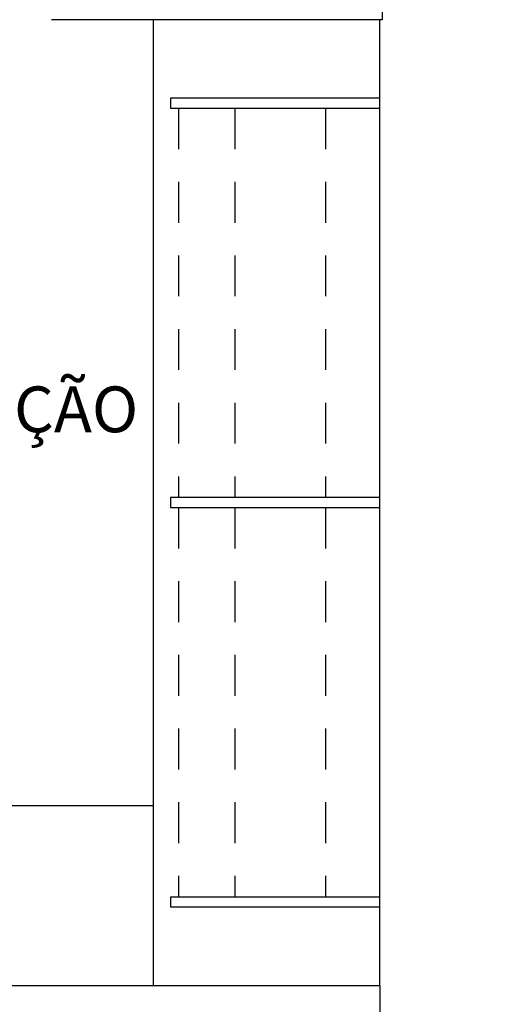
# Model space of a CAD drawing. Units: millimetres. Extents: x 225 to 3072, y 68 to 2199.
# Drawn here: x 252 to 253, y 130 to 133 of the extents above; entities that cross this region are included whole.
import ezdxf

# ---------------------------------------------------------------- set-up
doc = ezdxf.new("R2010")
doc.units = ezdxf.units.MM
doc.header["$MEASUREMENT"] = 0
doc.linetypes.add('HIDDEN', pattern=[0.375, 0.25, -0.125])
doc.layers.add('ARQ-MASC', color=9, linetype='Continuous')
doc.styles.add('STYLE1', font='arial.ttf', dxfattribs={"height": 0.12})

msp = doc.modelspace()

# ---------------------------------------------------------------- hatches: boundary and pattern name
at = {"layer": 'ARQ-MASC', "ltscale": 0.01}
h = msp.add_hatch(dxfattribs=at)
h.set_pattern_fill('CROSS', color=256, scale=0.5, style=0)
h.set_pattern_definition([(0, (0.45, -3e-14), (0.125, 0.125), [0.0625, -0.1875]), (90, (0.48125, -0.03125), (-0.125, 0.125), [0.0625, -0.1875])])
edge = h.paths.add_edge_path(flags=16)
edge.add_line((249.3142, 139.0326), (248.8722, 139.4746))
edge.add_line((248.8722, 139.4746), (249.3142, 139.9165))
edge.add_line((249.3142, 139.9165), (249.3142, 139.7871))
edge.add_arc((249.3142, 139.4746), 0.3125, -90, 90, ccw=False)
edge.add_line((249.3142, 139.1621), (249.3142, 139.0326))
h.paths.add_polyline_path([(245.4166, 138.8241), (245.4166, 139.0295), (245.2106, 139.0295), (245.2106, 138.8241)], flags=17)
h.paths.add_polyline_path([(245.4166, 139.4163), (245.4166, 139.6994), (245.2106, 139.6994), (245.2106, 139.4163)], flags=16)
h.paths.add_polyline_path([(253.2553, 138.8241), (253.2553, 139.0295), (253.0493, 139.0295), (253.0493, 138.8241)], flags=17)
h.paths.add_polyline_path([(253.2553, 139.4163), (253.2553, 139.6994), (253.0493, 139.6994), (253.0493, 139.4163)], flags=16)
h.paths.add_polyline_path([(249.5225, 139.3417), (249.5257, 139.6306), (249.3455, 139.6326), (249.3422, 139.3437)], flags=0)
h.paths.add_polyline_path([(249.3479, 139.3197), (249.3441, 139.6593), (248.9841, 139.6553), (248.9879, 139.3157)], flags=0)
h.paths.add_polyline_path([(244.1044, 132.6184), (239.5676, 132.6184), (239.5676, 138.9811), (256.0433, 138.9811), (256.0433, 139.4811), (258.7433, 139.4811), (258.7433, 138.9811), (262.9382, 138.9811), (262.9737, 140.1435), (238.338, 140.1435), (238.338, 120.5949), (261.318, 120.5949), (261.3228, 121.3522), (261.4551, 121.3514), (261.4547, 121.2865), (267.8586, 121.246), (267.8697, 123.0124), (272.7902, 122.9813), (272.7791, 121.2149), (273.2197, 121.2121), (273.3574, 125.7182), (244.1044, 125.7182)])
at = {"layer": 'ARQ-MASC'}
h = msp.add_hatch(dxfattribs=at)
h.set_pattern_fill('_USER', color=256, scale=0.4, double=1, pattern_type=0)
h.set_pattern_definition([(0, (0, 0), (0, 0.4), []), (90, (0, 0), (-0.4, 0), [])])
edge = h.paths.add_edge_path()
edge.add_line((262.5852, 138.8811), (255.6204, 138.8811))
edge.add_line((255.6204, 138.8811), (239.2177, 138.8811))
edge.add_line((239.2177, 138.8811), (239.2177, 132.7185))
edge.add_line((239.2177, 132.7185), (240.7177, 132.7185))
edge.add_line((240.7177, 132.7185), (240.7177, 134.3024))
edge.add_line((240.7177, 134.3024), (240.0436, 134.9753))
edge.add_arc((240.7517, 134.2684), 1.0004, 91.9486, 135.0486, ccw=False)
edge.add_line((240.7177, 135.2683), (240.7177, 135.2695))
edge.add_arc((240.7517, 136.2693), 1.0004, 224.9514, 268.0514, ccw=False)
edge.add_line((240.0436, 135.5625), (240.7177, 136.2354))
edge.add_line((240.7177, 136.2354), (240.7177, 137.6808))
edge.add_line((240.7177, 137.6808), (248.5183, 137.6808))
edge.add_line((248.5183, 137.6808), (248.5183, 136.7656))
edge.add_line((248.5183, 136.7656), (250.5183, 136.7656))
edge.add_line((250.5183, 136.7656), (250.5183, 137.6808))
edge.add_line((250.5183, 137.6808), (255.9433, 137.6808))
edge.add_line((255.9433, 137.6808), (255.9433, 136.7656))
edge.add_line((255.9433, 136.7656), (257.9433, 136.7656))
edge.add_line((257.9433, 136.7656), (257.9433, 137.6808))
edge.add_line((257.9433, 137.6808), (262.5485, 137.6808))
edge.add_line((262.5485, 137.6808), (262.5852, 138.8811))
edge = h.paths.add_edge_path(flags=16)
edge.add_arc((260.8858, 138.4357), 0.1485, 0, 360)
edge = h.paths.add_edge_path(flags=16)
edge.add_arc((250.3186, 138.4312), 0.1485, 0, 360)
edge = h.paths.add_edge_path(flags=16)
edge.add_arc((242.8762, 138.4964), 0.1485, 0, 360)
edge = h.paths.add_edge_path(flags=16)
edge.add_arc((240.438, 136.2105), 0.1485, 0, 360)
h.paths.add_polyline_path([(244.9666, 138.8241), (244.9666, 139.0295), (244.7606, 139.0295), (244.7606, 138.8241)])
h.paths.add_polyline_path([(252.8053, 138.8241), (252.8053, 139.0295), (252.5993, 139.0295), (252.5993, 138.8241)])
h.paths.add_polyline_path([(259.0018, 137.696), (259.0018, 137.9014), (258.7957, 137.9014), (258.7957, 137.696)], flags=16)
h.paths.add_polyline_path([(256.7254, 138.6686), (257.1122, 138.6686), (257.1122, 138.885), (256.7254, 138.885)])
h.paths.add_polyline_path([(240.345, 136.0392), (240.5504, 136.0392), (240.5504, 136.4013), (240.345, 136.4013)], flags=16)
h.paths.add_polyline_path([(242.7832, 138.3251), (242.9886, 138.3251), (242.9886, 138.6872), (242.7832, 138.6872)], flags=16)
h.paths.add_polyline_path([(250.2256, 138.2598), (250.431, 138.2598), (250.431, 138.6219), (250.2256, 138.6219)], flags=16)
h.paths.add_polyline_path([(260.7928, 138.2643), (260.9982, 138.2643), (260.9982, 138.6264), (260.7928, 138.6264)], flags=16)

# ---------------------------------------------------------------- linework, layer by layer
for p, q in [((252.6433, 133.5683), (252.6433, 133.4183)), ((252.6433, 133.4183), (251.6327, 133.4183)), ((252.6433, 133.4183), (252.6363, 133.4183)), ((250.8577, 131.0183), (251.9433, 131.0183)), ((249.9577, 130.4683), (252.6363, 130.4683)), ((252.6363, 130.4683), (252.6363, 130.3183))]:
    msp.add_line(p, q, dxfattribs=at)
at = {"layer": 'ARQ-MASC', "linetype": 'HIDDEN', "ltscale": 0.5}
for p, q in [((252.0209, 133.1483), (252.0209, 131.9583)), ((252.1933, 133.1483), (252.1933, 131.9583)), ((252.4703, 133.1483), (252.4703, 131.9583)), ((252.0209, 131.9283), (252.0209, 130.7383)), ((252.1933, 131.9283), (252.1933, 130.7383)), ((252.4703, 131.9283), (252.4703, 130.7383))]:
    msp.add_line(p, q, dxfattribs=at)
at = {"layer": 'ARQ-MASC'}
msp.add_lwpolyline([(252.6363, 133.4183), (251.9433, 133.4183), (251.9433, 130.4683), (252.6363, 130.4683)], close=True, dxfattribs=at)
at = {"layer": 'ARQ-MASC', "linetype": 'HIDDEN', "ltscale": 2.2}
for points in [[(252.5394, 133.1783), (251.9963, 133.1783), (251.9963, 133.1483), (252.5394, 133.1483)], [(252.5394, 131.9583), (251.9963, 131.9583), (251.9963, 131.9283), (252.5394, 131.9283)], [(252.5394, 130.7383), (251.9963, 130.7383), (251.9963, 130.7083), (252.5394, 130.7083)]]:
    msp.add_lwpolyline(points, dxfattribs=at)
at = {"layer": 'ARQ-MASC'}
for points in [[(252.5394, 133.1483), (252.6363, 133.1483), (252.6363, 133.1783), (252.5394, 133.1783)], [(252.5394, 131.9283), (252.6363, 131.9283), (252.6363, 131.9583), (252.5394, 131.9583)], [(252.5394, 130.7083), (252.6363, 130.7083), (252.6363, 130.7383), (252.5394, 130.7383)]]:
    msp.add_lwpolyline(points, dxfattribs=at)

# ---------------------------------------------------------------- texts
at = {"layer": 'ARQ-MASC', "style": 'STYLE1'}
msp.add_text('DISTRIBUIÇÃO', height=0.14, rotation=360, dxfattribs=at).set_placement((250.6066, 132.158))

doc.saveas('drawing.dxf')
